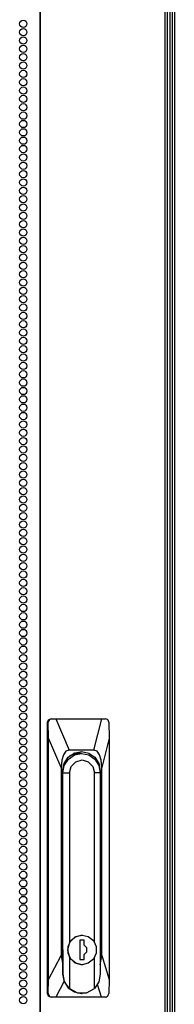
# Model space of a CAD drawing. Units: inches. Extents: x -244 to 39, y -59 to 173.
# Drawn here: x -129 to -126, y 51 to 73 of the extents above; entities that cross this region are included whole.
import ezdxf

# ---------------------------------------------------------------- set-up
doc = ezdxf.new("R2010")
doc.units = ezdxf.units.IN
doc.header["$MEASUREMENT"] = 0
doc.layers.add('TFR-TRI', color=7, linetype='CONTINUOUS')

msp = doc.modelspace()

# ---------------------------------------------------------------- linework, layer by layer
at = {"layer": 'TFR-TRI', "color": 191, "linetype": 'Continuous'}
for p, q in [((-128.841, 95.366), (-128.841, 13.446)), ((-128.823, 13.446), (-128.823, 95.366)), ((-126, 13.446), (-126, 95.366)), ((-125.947, 13.446), (-125.947, 95.366))]:
    msp.add_line(p, q, dxfattribs=at)
at = {"layer": 'TFR-TRI', "color": 11, "linetype": 'Continuous'}
for p, q in [((-125.892, 93.982), (-125.892, 14.468)), ((-125.829, 14.468), (-125.829, 94.01))]:
    msp.add_line(p, q, dxfattribs=at)
at = {"layer": 'TFR-TRI', "color": 1, "linetype": 'Continuous'}
msp.add_line((-125.789, 94.098), (-125.789, 14.677), dxfattribs=at)
at = {"layer": 'TFR-TRI', "color": 151, "linetype": 'Continuous'}
for p, q in [((-128.669, 57.485), (-128.647, 57.54)), ((-128.647, 57.54), (-128.593, 57.563)), ((-128.621, 57.546), (-128.638, 57.525)), ((-128.597, 57.559), (-128.621, 57.546)), ((-128.57, 57.563), (-128.597, 57.559)), ((-128.593, 57.563), (-128.57, 57.563)), ((-128.57, 57.563), (-128.478, 57.563)), ((-128.478, 57.563), (-127.436, 57.563)), ((-128.478, 57.563), (-128.173, 56.855)), ((-127.617, 56.855), (-127.436, 57.563)), ((-127.436, 57.563), (-127.349, 57.563)), ((-127.328, 57.56), (-127.349, 57.563)), ((-127.307, 57.548), (-127.328, 57.56)), ((-127.29, 57.531), (-127.307, 57.548)), ((-128.669, 51.343), (-128.669, 57.485)), ((-128.649, 57.485), (-128.669, 57.485)), ((-128.647, 57.501), (-128.649, 57.485)), ((-128.64, 57.129), (-128.649, 57.485)), ((-128.638, 57.525), (-128.647, 57.501)), ((-127.28, 57.509), (-127.29, 57.531)), ((-127.275, 57.485), (-127.28, 57.509)), ((-127.275, 57.485), (-127.267, 57.129)), ((-128.64, 51.661), (-128.64, 57.129)), ((-128.353, 56.461), (-128.64, 57.129)), ((-127.267, 57.129), (-127.437, 56.461)), ((-127.267, 57.129), (-127.267, 51.661)), ((-128.306, 56.752), (-128.341, 56.628)), ((-128.249, 56.829), (-128.306, 56.752)), ((-128.289, 56.551), (-128.197, 56.694)), ((-128.173, 56.855), (-128.249, 56.829)), ((-128.197, 56.694), (-128.058, 56.789)), ((-127.617, 56.855), (-128.173, 56.855)), ((-128.058, 56.789), (-127.895, 56.823)), ((-128.01, 56.807), (-127.975, 56.795)), ((-127.975, 56.795), (-127.942, 56.78)), ((-127.895, 56.823), (-127.732, 56.789)), ((-127.732, 56.789), (-127.593, 56.694)), ((-127.541, 56.829), (-127.617, 56.855)), ((-127.593, 56.694), (-127.501, 56.551)), ((-127.484, 56.752), (-127.541, 56.829)), ((-127.449, 56.628), (-127.484, 56.752)), ((-128.341, 56.628), (-128.353, 56.461)), ((-128.353, 56.461), (-128.353, 52.207)), ((-128.322, 56.382), (-128.289, 56.551)), ((-127.501, 56.551), (-127.468, 56.382)), ((-127.437, 56.461), (-127.449, 56.628)), ((-127.437, 52.207), (-127.437, 56.461)), ((-128.322, 52.331), (-128.322, 56.382)), ((-127.471, 56.382), (-127.468, 56.382)), ((-127.468, 56.382), (-127.468, 52.331)), ((-128.64, 51.661), (-128.353, 52.207)), ((-128.353, 52.207), (-128.319, 51.985)), ((-128.321, 52.307), (-128.322, 52.331)), ((-128.319, 52.282), (-128.321, 52.307)), ((-127.469, 52.331), (-127.468, 52.331)), ((-127.468, 52.318), (-127.469, 52.306)), ((-127.469, 51.99), (-127.437, 52.207)), ((-127.468, 52.331), (-127.468, 52.318)), ((-127.437, 52.207), (-127.267, 51.661)), ((-128.649, 51.343), (-128.64, 51.661)), ((-128.288, 51.621), (-128.476, 51.264)), ((-127.441, 51.264), (-127.53, 51.55)), ((-127.267, 51.661), (-127.276, 51.343)), ((-128.669, 51.343), (-128.649, 51.343)), ((-128.647, 51.287), (-128.669, 51.343)), ((-128.649, 51.343), (-128.647, 51.319)), ((-128.647, 51.319), (-128.636, 51.297)), ((-128.636, 51.297), (-128.618, 51.279)), ((-127.305, 51.282), (-127.289, 51.302)), ((-127.289, 51.302), (-127.279, 51.325)), ((-127.279, 51.325), (-127.276, 51.343)), ((-128.593, 51.264), (-128.647, 51.287)), ((-128.618, 51.279), (-128.595, 51.268)), ((-128.595, 51.268), (-128.572, 51.264)), ((-128.572, 51.264), (-128.593, 51.264)), ((-128.476, 51.264), (-128.572, 51.264)), ((-127.441, 51.264), (-128.476, 51.264)), ((-127.351, 51.264), (-127.441, 51.264)), ((-127.351, 51.264), (-127.327, 51.269)), ((-127.327, 51.269), (-127.305, 51.282))]:
    msp.add_line(p, q, dxfattribs=at)
at = {"layer": 'TFR-TRI', "color": 252, "linetype": 'Continuous'}
for p, q in [((-128.285, 56.51), (-128.193, 56.652)), ((-128.193, 56.652), (-128.055, 56.747)), ((-128.154, 56.728), (-128.173, 56.717)), ((-128.135, 56.738), (-128.154, 56.728)), ((-128.135, 56.738), (-128.118, 56.738)), ((-127.947, 56.78), (-128.118, 56.738)), ((-128.069, 56.785), (-128.022, 56.784)), ((-128.051, 56.785), (-128.068, 56.785)), ((-128.055, 56.747), (-127.893, 56.78)), ((-128.022, 56.784), (-127.974, 56.777)), ((-127.893, 56.78), (-127.947, 56.78)), ((-127.893, 56.78), (-127.731, 56.747)), ((-127.731, 56.747), (-127.593, 56.652)), ((-127.593, 56.652), (-127.501, 56.51)), ((-128.317, 56.342), (-128.285, 56.51)), ((-128.165, 56.342), (-128.127, 56.488)), ((-128.127, 56.488), (-128.024, 56.594)), ((-128.024, 56.594), (-127.883, 56.633)), ((-127.883, 56.633), (-127.742, 56.594)), ((-127.742, 56.594), (-127.639, 56.488)), ((-127.639, 56.488), (-127.601, 56.342)), ((-127.501, 56.51), (-127.469, 56.342)), ((-128.322, 56.342), (-128.317, 56.342)), ((-128.317, 51.785), (-128.317, 56.342)), ((-128.317, 56.342), (-128.165, 56.342)), ((-128.165, 56.342), (-128.165, 52.501)), ((-127.601, 52.504), (-127.601, 56.342)), ((-127.469, 56.342), (-127.601, 56.342)), ((-127.469, 56.342), (-127.469, 51.785)), ((-128.136, 52.541), (-128.023, 52.634)), ((-127.883, 52.668), (-128.046, 52.623)), ((-128.023, 52.634), (-127.881, 52.668)), ((-127.881, 52.668), (-127.883, 52.668)), ((-127.881, 52.668), (-127.74, 52.634)), ((-127.74, 52.634), (-127.626, 52.541)), ((-128.165, 52.501), (-128.212, 52.331)), ((-128.199, 52.406), (-128.136, 52.541)), ((-128.199, 52.256), (-128.199, 52.406)), ((-128.046, 52.623), (-128.165, 52.501)), ((-127.929, 52.548), (-127.929, 52.115)), ((-127.834, 52.548), (-127.929, 52.548)), ((-127.836, 52.439), (-127.836, 52.548)), ((-127.777, 52.375), (-127.836, 52.439)), ((-127.834, 52.439), (-127.836, 52.439)), ((-127.834, 52.439), (-127.834, 52.548)), ((-127.775, 52.375), (-127.834, 52.439)), ((-127.626, 52.541), (-127.563, 52.406)), ((-127.563, 52.406), (-127.563, 52.256)), ((-128.319, 52.331), (-128.322, 52.331)), ((-128.319, 52.331), (-128.319, 51.785)), ((-128.212, 52.331), (-128.165, 52.162)), ((-128.136, 52.121), (-128.199, 52.256)), ((-127.836, 52.224), (-127.777, 52.287)), ((-127.836, 52.115), (-127.836, 52.224)), ((-127.834, 52.224), (-127.836, 52.224)), ((-127.834, 52.224), (-127.775, 52.287)), ((-127.834, 52.115), (-127.834, 52.224)), ((-127.777, 52.287), (-127.777, 52.375)), ((-127.775, 52.287), (-127.775, 52.375)), ((-127.563, 52.256), (-127.626, 52.121)), ((-128.165, 52.162), (-128.046, 52.039)), ((-128.165, 52.162), (-128.165, 51.458)), ((-128.023, 52.028), (-128.136, 52.121)), ((-128.046, 52.039), (-127.883, 51.995)), ((-127.881, 51.995), (-128.023, 52.028)), ((-127.929, 52.115), (-127.834, 52.115)), ((-127.883, 51.995), (-127.881, 51.995)), ((-127.74, 52.028), (-127.881, 51.995)), ((-127.626, 52.121), (-127.74, 52.028)), ((-127.601, 51.458), (-127.601, 52.158)), ((-128.317, 51.785), (-128.319, 51.785)), ((-128.319, 51.785), (-128.287, 51.617)), ((-128.277, 51.605), (-128.317, 51.785)), ((-127.469, 51.785), (-127.503, 51.605)), ((-128.287, 51.617), (-128.195, 51.475)), ((-128.165, 51.458), (-128.277, 51.605)), ((-127.503, 51.605), (-127.601, 51.458)), ((-128.195, 51.475), (-128.057, 51.38)), ((-128.165, 51.458), (-127.985, 51.36)), ((-128.057, 51.38), (-127.895, 51.347)), ((-127.985, 51.36), (-127.781, 51.36)), ((-127.895, 51.347), (-127.883, 51.347)), ((-127.781, 51.36), (-127.601, 51.458))]:
    msp.add_line(p, q, dxfattribs=at)
at = {"layer": 'TFR-TRI', "color": 191, "linetype": 'Continuous'}
for centre in [(-129.215, 73.304), (-129.215, 73.115), (-129.215, 72.926), (-129.215, 72.737), (-129.215, 72.548), (-129.215, 72.359), (-129.215, 72.17), (-129.215, 71.981), (-129.215, 71.792), (-129.215, 71.603), (-129.215, 71.414), (-129.215, 71.225), (-129.215, 71.036), (-129.215, 70.847), (-129.215, 70.658), (-129.215, 70.469), (-129.215, 70.28), (-129.215, 70.091), (-129.215, 69.902), (-129.215, 69.713), (-129.215, 69.524), (-129.215, 69.335), (-129.215, 69.146), (-129.215, 68.957), (-129.215, 68.768), (-129.215, 68.579), (-129.215, 68.39), (-129.215, 68.201), (-129.215, 68.012), (-129.215, 67.823), (-129.215, 67.634), (-129.215, 67.445), (-129.215, 67.256), (-129.215, 67.067), (-129.215, 66.878), (-129.215, 66.689), (-129.215, 66.5), (-129.215, 66.311), (-129.215, 66.123), (-129.215, 65.934), (-129.215, 65.745), (-129.215, 65.556), (-129.215, 65.367), (-129.215, 65.178), (-129.215, 64.989), (-129.215, 64.8), (-129.215, 64.611), (-129.215, 64.422), (-129.215, 64.233), (-129.215, 64.044), (-129.215, 63.855), (-129.215, 63.666), (-129.215, 63.477), (-129.215, 63.288), (-129.215, 63.099), (-129.215, 62.91), (-129.215, 62.721), (-129.215, 62.532), (-129.215, 62.343), (-129.215, 62.154), (-129.215, 61.965), (-129.215, 61.776), (-129.215, 61.587), (-129.215, 61.398), (-129.215, 61.209), (-129.215, 61.02), (-129.215, 60.831), (-129.215, 60.642), (-129.215, 60.453), (-129.215, 60.264), (-129.215, 60.075), (-129.215, 59.886), (-129.215, 59.697), (-129.215, 59.508), (-129.215, 59.319), (-129.215, 59.13), (-129.215, 58.941), (-129.215, 58.752), (-129.215, 58.563), (-129.215, 58.374), (-129.215, 58.185), (-129.215, 57.997), (-129.215, 57.808), (-129.215, 57.619), (-129.215, 57.43), (-129.215, 57.241), (-129.215, 57.052), (-129.215, 56.863), (-129.215, 56.674), (-129.215, 56.485), (-129.215, 56.296), (-129.215, 56.107), (-129.215, 55.918), (-129.215, 55.729), (-129.215, 55.54), (-129.215, 55.351), (-129.215, 55.162), (-129.215, 54.973), (-129.215, 54.784), (-129.215, 54.595), (-129.215, 54.406), (-129.215, 54.217), (-129.215, 54.028), (-129.215, 53.839), (-129.215, 53.65), (-129.215, 53.461), (-129.215, 53.272), (-129.215, 53.083), (-129.215, 52.894), (-129.215, 52.705), (-129.215, 52.516), (-129.215, 52.327), (-129.215, 52.138), (-129.215, 51.949), (-129.215, 51.76), (-129.215, 51.571), (-129.215, 51.382), (-129.215, 51.193)]:
    msp.add_circle(centre, 0.0827, dxfattribs=at)

doc.saveas('drawing.dxf')
